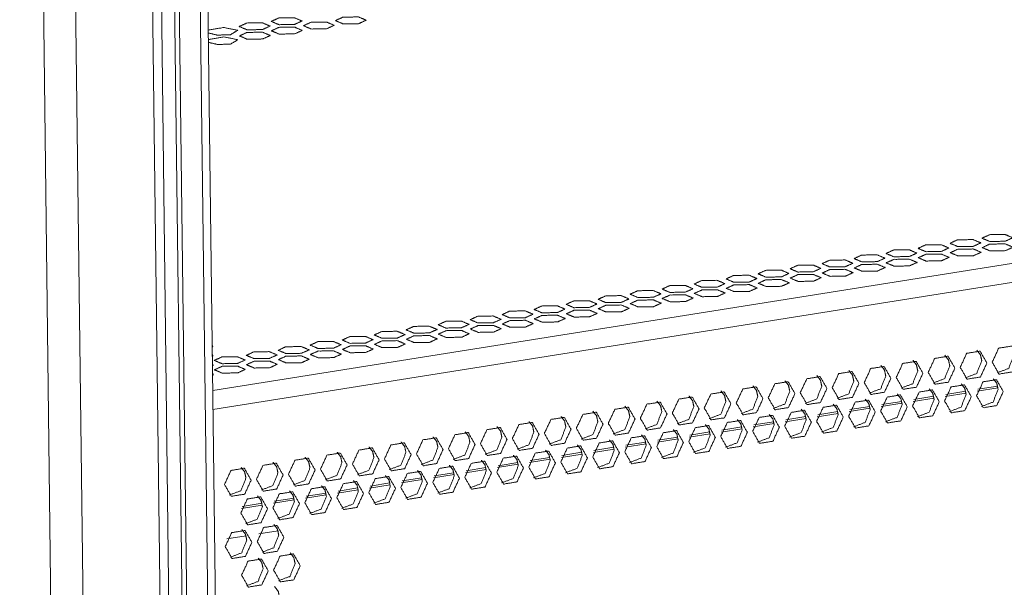
# Model space of a CAD drawing. Units: inches. Extents: x -0.1 to 11.1, y -8.6 to 8.6.
# Drawn here: x 8.7 to 9.2, y -4.1 to -3.8 of the extents above; entities that cross this region are included whole.
import ezdxf

# ---------------------------------------------------------------- set-up
doc = ezdxf.new("R2010")
doc.units = ezdxf.units.IN
doc.header["$MEASUREMENT"] = 0
doc.layers.add('Trimetric', color=7, linetype='Continuous', true_color=0xffffff)

msp = doc.modelspace()

# ---------------------------------------------------------------- linework, layer by layer
at = {"layer": 'Trimetric', "color": 7, "linetype": 'Continuous', "lineweight": 18}
for p, q in [((8.73193, -2.83954), (8.75482, -4.68826)), ((8.74788, -2.84738), (8.7706, -4.68217)), ((8.78624, -2.88371), (8.8079, -4.63379)), ((8.79715, -2.88513), (8.81905, -4.65376)), ((8.79937, -2.88607), (8.82127, -4.6547)), ((8.7907, -2.8913), (8.81219, -4.62668)), ((8.80984, -2.8937), (8.83151, -4.64377)), ((8.8352, -4.6357), (8.81369, -2.89835)), ((10.26637, -3.74513), (8.82703, -3.97438)), ((8.82714, -3.98376), (10.27021, -3.75391)), ((9.18779, -3.97726), (9.19809, -3.97562)), ((9.19793, -3.97472), (9.18811, -3.97628)), ((9.20355, -3.97475), (9.21383, -3.97311)), ((9.21367, -3.97221), (9.20385, -3.97378)), ((9.1563, -3.98228), (9.16657, -3.98064)), ((9.16641, -3.97974), (9.15659, -3.9813)), ((9.17206, -3.97976), (9.18233, -3.97813)), ((9.18217, -3.97723), (9.17235, -3.97879)), ((9.12478, -3.9873), (9.13505, -3.98566)), ((9.13492, -3.98476), (9.1251, -3.98632)), ((9.14054, -3.98479), (9.15081, -3.98315)), ((9.15065, -3.98225), (9.14083, -3.98381)), ((9.09326, -3.99232), (9.10353, -3.99068)), ((9.1034, -3.98978), (9.09358, -3.99134)), ((9.10902, -3.98981), (9.11929, -3.98817)), ((9.11916, -3.98727), (9.10934, -3.98883)), ((9.06174, -3.99734), (9.07204, -3.9957)), ((9.07188, -3.9948), (9.06206, -3.99636)), ((9.0775, -3.99483), (9.08777, -3.99319)), ((9.08764, -3.99229), (9.07782, -3.99385)), ((9.03024, -4.00235), (9.04052, -4.00072)), ((9.04036, -3.99982), (9.03054, -4.00138)), ((9.04601, -3.99984), (9.05628, -3.99821)), ((9.05612, -3.99731), (9.0463, -3.99887)), ((8.99873, -4.00737), (9.009, -4.00574)), ((9.00886, -4.00483), (8.99902, -4.0064)), ((9.01449, -4.00486), (9.02476, -4.00323)), ((9.0246, -4.00233), (9.01478, -4.00389)), ((8.97734, -4.00985), (8.96753, -4.01142)), ((8.98297, -4.00988), (8.99324, -4.00825)), ((8.9931, -4.00734), (8.98329, -4.00891)), ((8.94583, -4.01487), (8.93601, -4.01644)), ((8.95145, -4.0149), (8.96172, -4.01327)), ((8.96159, -4.01236), (8.95177, -4.01393)), ((8.96721, -4.01239), (8.97748, -4.01076)), ((8.91431, -4.0199), (8.90449, -4.02146)), ((8.91993, -4.01992), (8.93022, -4.01828)), ((8.93007, -4.01738), (8.92025, -4.01895)), ((8.93569, -4.01741), (8.94598, -4.01577)), ((8.88281, -4.02491), (8.87297, -4.02648)), ((8.88843, -4.02494), (8.89871, -4.0233)), ((8.89855, -4.02241), (8.88873, -4.02397)), ((8.90419, -4.02243), (8.91446, -4.02079)), ((8.85129, -4.02993), (8.84147, -4.0315)), ((8.85691, -4.02996), (8.86719, -4.02832)), ((8.86705, -4.02742), (8.85723, -4.02899)), ((8.87267, -4.02745), (8.88295, -4.02581)), ((8.84116, -4.03247), (8.85143, -4.03083)), ((8.84979, -4.04497), (8.85922, -4.04347)), ((8.83403, -4.04748), (8.84346, -4.04598))]:
    msp.add_line(p, q, dxfattribs=at)
for points, knots in [([(8.86724, -3.79404), (8.85965, -3.79414), (8.85582, -3.79252), (8.85959, -3.79081), (8.86719, -3.79071), (8.87102, -3.79233), (8.86724, -3.79404)], [0, 0, 0.239003, 0.369692, 0.5, 0.739003, 0.869692, 1, 1]), ([(8.89886, -3.79365), (8.89126, -3.79375), (8.88743, -3.79213), (8.8912, -3.79042), (8.8988, -3.79032), (8.90263, -3.79194), (8.89886, -3.79365)], [0, 0, 0.239003, 0.369692, 0.5, 0.739003, 0.869692, 1, 1]), ([(8.82482, -3.79683), (8.83244, -3.79552), (8.83931, -3.79692), (8.83573, -3.79906)], [0, 0, 0.408948, 0.779658, 1, 1]), ([(8.85149, -3.79655), (8.84389, -3.79665), (8.84006, -3.79503), (8.84383, -3.79332), (8.85143, -3.79322), (8.85526, -3.79484), (8.85149, -3.79655)], [0, 0, 0.239003, 0.369692, 0.5, 0.739003, 0.869692, 1, 1]), ([(8.86734, -3.79867), (8.85974, -3.79877), (8.85592, -3.79715), (8.85969, -3.79544), (8.86729, -3.79534), (8.87112, -3.79696), (8.86734, -3.79867)], [0, 0, 0.239004, 0.369694, 0.500003, 0.739007, 0.869691, 1, 1]), ([(8.8831, -3.79616), (8.8755, -3.79626), (8.87167, -3.79464), (8.87545, -3.79293), (8.88304, -3.79283), (8.88687, -3.79445), (8.8831, -3.79616)], [0, 0, 0.239004, 0.369694, 0.500003, 0.739007, 0.869691, 1, 1]), ([(8.83573, -3.79906), (8.82941, -3.79929), (8.82483, -3.79823)], [0, 0, 0.573478, 1, 1]), ([(8.82487, -3.80149), (8.83246, -3.80015), (8.83939, -3.80154), (8.83583, -3.80369)], [0, 0, 0.406691, 0.780172, 1, 1]), ([(8.85159, -3.80118), (8.84399, -3.80128), (8.84016, -3.79966), (8.84393, -3.79795), (8.85153, -3.79785), (8.85536, -3.79947), (8.85159, -3.80118)], [0, 0, 0.239004, 0.369688, 0.499997, 0.739002, 0.869691, 1, 1]), ([(8.83583, -3.80369), (8.82946, -3.80392), (8.82489, -3.80284)], [0, 0, 0.575964, 1, 1]), ([(9.21734, -3.90085), (9.20974, -3.90095), (9.20592, -3.89933), (9.20969, -3.89761), (9.21729, -3.89752), (9.22112, -3.89913), (9.21734, -3.90085)], [0, 0, 0.239016, 0.369698, 0.5, 0.739016, 0.869698, 1, 1]), ([(9.18583, -3.90587), (9.17823, -3.90597), (9.1744, -3.90435), (9.17817, -3.90263), (9.18577, -3.90254), (9.1896, -3.90415), (9.18583, -3.90587)], [0, 0, 0.239004, 0.369694, 0.500003, 0.739007, 0.869691, 1, 1]), ([(9.20159, -3.90336), (9.19399, -3.90346), (9.19016, -3.90184), (9.19393, -3.90012), (9.20153, -3.90003), (9.20536, -3.90164), (9.20159, -3.90336)], [0, 0, 0.239017, 0.369699, 0.500024, 0.739016, 0.869698, 1, 1]), ([(9.21744, -3.90548), (9.20984, -3.90558), (9.20601, -3.90396), (9.20979, -3.90224), (9.21739, -3.90215), (9.22121, -3.90376), (9.21744, -3.90548)], [0, 0, 0.239018, 0.369701, 0.500027, 0.739019, 0.869697, 1, 1]), ([(9.15432, -3.91089), (9.14672, -3.91098), (9.14289, -3.90937), (9.14666, -3.90765), (9.15426, -3.90755), (9.15809, -3.90917), (9.15432, -3.91089)], [0, 0, 0.239004, 0.369688, 0.499997, 0.739002, 0.869691, 1, 1]), ([(9.17007, -3.90838), (9.16247, -3.90848), (9.15865, -3.90686), (9.16242, -3.90514), (9.17002, -3.90505), (9.17384, -3.90666), (9.17007, -3.90838)], [0, 0, 0.239004, 0.369694, 0.500003, 0.739007, 0.869691, 1, 1]), ([(9.18593, -3.9105), (9.17833, -3.91059), (9.1745, -3.90898), (9.17827, -3.90726), (9.18587, -3.90716), (9.1897, -3.90878), (9.18593, -3.9105)], [0, 0, 0.239003, 0.369692, 0.5, 0.739003, 0.869692, 1, 1]), ([(9.20168, -3.90799), (9.19409, -3.90808), (9.19026, -3.90647), (9.19403, -3.90475), (9.20163, -3.90465), (9.20546, -3.90627), (9.20168, -3.90799)], [0, 0, 0.239004, 0.369688, 0.499997, 0.739002, 0.869691, 1, 1]), ([(9.1228, -3.91591), (9.1152, -3.916), (9.11138, -3.91439), (9.11515, -3.91267), (9.12275, -3.91257), (9.12657, -3.91419), (9.1228, -3.91591)], [0, 0, 0.239003, 0.369692, 0.5, 0.739003, 0.869692, 1, 1]), ([(9.13856, -3.9134), (9.13096, -3.91349), (9.12713, -3.91188), (9.1309, -3.91016), (9.1385, -3.91006), (9.14233, -3.91168), (9.13856, -3.9134)], [0, 0, 0.239003, 0.369692, 0.5, 0.739003, 0.869692, 1, 1]), ([(9.15441, -3.91552), (9.14682, -3.91561), (9.14299, -3.91399), (9.14676, -3.91228), (9.15436, -3.91218), (9.15819, -3.9138), (9.15441, -3.91552)], [0, 0, 0.239003, 0.369692, 0.5, 0.739003, 0.869692, 1, 1]), ([(9.17017, -3.91301), (9.16257, -3.9131), (9.15874, -3.91149), (9.16252, -3.90977), (9.17012, -3.90967), (9.17394, -3.91129), (9.17017, -3.91301)], [0, 0, 0.239003, 0.369692, 0.5, 0.739003, 0.869692, 1, 1]), ([(9.09129, -3.92093), (9.08369, -3.92102), (9.07986, -3.9194), (9.08363, -3.91769), (9.09123, -3.91759), (9.09506, -3.91921), (9.09129, -3.92093)], [0, 0, 0.239004, 0.369694, 0.500003, 0.739007, 0.869691, 1, 1]), ([(9.10705, -3.91842), (9.09945, -3.91851), (9.09562, -3.91689), (9.09939, -3.91518), (9.10699, -3.91508), (9.11082, -3.9167), (9.10705, -3.91842)], [0, 0, 0.239003, 0.369692, 0.5, 0.739003, 0.869692, 1, 1]), ([(9.1229, -3.92054), (9.1153, -3.92063), (9.11147, -3.91901), (9.11525, -3.9173), (9.12285, -3.9172), (9.12667, -3.91882), (9.1229, -3.92054)], [0, 0, 0.239004, 0.369688, 0.499997, 0.739002, 0.869691, 1, 1]), ([(9.13866, -3.91803), (9.13106, -3.91812), (9.12723, -3.9165), (9.131, -3.91479), (9.1386, -3.91469), (9.14243, -3.91631), (9.13866, -3.91803)], [0, 0, 0.239004, 0.369694, 0.500003, 0.739007, 0.869691, 1, 1]), ([(9.05977, -3.92595), (9.05218, -3.92604), (9.04835, -3.92442), (9.05212, -3.92271), (9.05972, -3.92261), (9.06355, -3.92423), (9.05977, -3.92595)], [0, 0, 0.238991, 0.369674, 0.499976, 0.738992, 0.869675, 1, 1]), ([(9.07553, -3.92344), (9.06793, -3.92353), (9.06411, -3.92191), (9.06788, -3.9202), (9.07548, -3.9201), (9.0793, -3.92172), (9.07553, -3.92344)], [0, 0, 0.238992, 0.36967, 0.499973, 0.738991, 0.869674, 1, 1]), ([(9.09139, -3.92556), (9.08379, -3.92565), (9.07996, -3.92403), (9.08373, -3.92232), (9.09133, -3.92222), (9.09516, -3.92384), (9.09139, -3.92556)], [0, 0, 0.238991, 0.369674, 0.499976, 0.738992, 0.869675, 1, 1]), ([(9.10714, -3.92305), (9.09954, -3.92314), (9.09572, -3.92152), (9.09949, -3.91981), (9.10709, -3.91971), (9.11092, -3.92133), (9.10714, -3.92305)], [0, 0, 0.239003, 0.369692, 0.5, 0.739003, 0.869692, 1, 1]), ([(9.02826, -3.93097), (9.02066, -3.93106), (9.01684, -3.92944), (9.02061, -3.92773), (9.02821, -3.92763), (9.03203, -3.92925), (9.02826, -3.93097)], [0, 0, 0.239003, 0.369692, 0.5, 0.739003, 0.869692, 1, 1]), ([(9.04402, -3.92846), (9.03642, -3.92855), (9.03259, -3.92693), (9.03636, -3.92522), (9.04396, -3.92512), (9.04779, -3.92674), (9.04402, -3.92846)], [0, 0, 0.239017, 0.369699, 0.500024, 0.739016, 0.869698, 1, 1]), ([(9.05987, -3.93058), (9.05227, -3.93067), (9.04845, -3.92905), (9.05222, -3.92734), (9.05982, -3.92724), (9.06365, -3.92886), (9.05987, -3.93058)], [0, 0, 0.239018, 0.369701, 0.500027, 0.739019, 0.869697, 1, 1]), ([(9.07563, -3.92807), (9.06803, -3.92816), (9.0642, -3.92654), (9.06798, -3.92483), (9.07558, -3.92473), (9.0794, -3.92635), (9.07563, -3.92807)], [0, 0, 0.239016, 0.369698, 0.5, 0.739016, 0.869698, 1, 1]), ([(8.99675, -3.93599), (8.98915, -3.93608), (8.98532, -3.93446), (8.98909, -3.93275), (8.99669, -3.93265), (9.00052, -3.93427), (8.99675, -3.93599)], [0, 0, 0.239004, 0.369688, 0.499997, 0.739002, 0.869691, 1, 1]), ([(9.01251, -3.93348), (9.00491, -3.93357), (9.00108, -3.93195), (9.00485, -3.93024), (9.01245, -3.93014), (9.01628, -3.93176), (9.01251, -3.93348)], [0, 0, 0.239004, 0.369694, 0.500003, 0.739007, 0.869691, 1, 1]), ([(9.02836, -3.9356), (9.02076, -3.93569), (9.01693, -3.93407), (9.02071, -3.93236), (9.02831, -3.93226), (9.03213, -3.93388), (9.02836, -3.9356)], [0, 0, 0.239004, 0.369694, 0.499997, 0.739002, 0.869691, 1, 1]), ([(9.04412, -3.93309), (9.03652, -3.93318), (9.03269, -3.93156), (9.03646, -3.92985), (9.04406, -3.92975), (9.04789, -3.93137), (9.04412, -3.93309)], [0, 0, 0.239004, 0.369688, 0.499997, 0.739002, 0.869691, 1, 1]), ([(8.96523, -3.941), (8.95764, -3.9411), (8.95381, -3.93948), (8.95758, -3.93777), (8.96518, -3.93767), (8.96901, -3.93929), (8.96523, -3.941)], [0, 0, 0.239003, 0.369692, 0.5, 0.739003, 0.869692, 1, 1]), ([(8.98099, -3.9385), (8.97339, -3.93859), (8.96956, -3.93697), (8.97334, -3.93526), (8.98094, -3.93516), (8.98476, -3.93678), (8.98099, -3.9385)], [0, 0, 0.239003, 0.369692, 0.5, 0.739003, 0.869692, 1, 1]), ([(8.99685, -3.94061), (8.98925, -3.94071), (8.98542, -3.93909), (8.98919, -3.93738), (8.99679, -3.93728), (9.00062, -3.9389), (8.99685, -3.94061)], [0, 0, 0.239003, 0.369692, 0.5, 0.739003, 0.869692, 1, 1]), ([(9.0126, -3.9381), (9.005, -3.9382), (9.00118, -3.93658), (9.00495, -3.93487), (9.01255, -3.93477), (9.01638, -3.93639), (9.0126, -3.9381)], [0, 0, 0.239003, 0.369692, 0.5, 0.739003, 0.869692, 1, 1]), ([(8.93372, -3.94602), (8.92612, -3.94612), (8.92229, -3.9445), (8.92607, -3.94279), (8.93367, -3.94269), (8.93749, -3.94431), (8.93372, -3.94602)], [0, 0, 0.239004, 0.369694, 0.500003, 0.739007, 0.869691, 1, 1]), ([(8.94948, -3.94351), (8.94188, -3.94361), (8.93805, -3.94199), (8.94182, -3.94028), (8.94942, -3.94018), (8.95325, -3.9418), (8.94948, -3.94351)], [0, 0, 0.239003, 0.369692, 0.5, 0.739003, 0.869692, 1, 1]), ([(8.96533, -3.94563), (8.95773, -3.94573), (8.95391, -3.94411), (8.95768, -3.9424), (8.96528, -3.9423), (8.96911, -3.94392), (8.96533, -3.94563)], [0, 0, 0.239004, 0.369688, 0.499997, 0.739002, 0.869691, 1, 1]), ([(8.98109, -3.94312), (8.97349, -3.94322), (8.96966, -3.9416), (8.97344, -3.93989), (8.98103, -3.93979), (8.98486, -3.94141), (8.98109, -3.94312)], [0, 0, 0.239004, 0.369694, 0.500003, 0.739007, 0.869691, 1, 1]), ([(8.90221, -3.95104), (8.89461, -3.95114), (8.89078, -3.94952), (8.89455, -3.94781), (8.90215, -3.94771), (8.90598, -3.94933), (8.90221, -3.95104)], [0, 0, 0.238993, 0.369675, 0.499973, 0.738991, 0.869674, 1, 1]), ([(8.91796, -3.94853), (8.91036, -3.94863), (8.90654, -3.94701), (8.91031, -3.9453), (8.91791, -3.9452), (8.92174, -3.94682), (8.91796, -3.94853)], [0, 0, 0.239004, 0.369688, 0.499997, 0.739002, 0.869691, 1, 1]), ([(8.93382, -3.95065), (8.92622, -3.95075), (8.92239, -3.94913), (8.92616, -3.94742), (8.93376, -3.94732), (8.93759, -3.94894), (8.93382, -3.95065)], [0, 0, 0.238992, 0.369674, 0.499977, 0.738968, 0.869674, 1, 1]), ([(8.94958, -3.94814), (8.94198, -3.94824), (8.93815, -3.94662), (8.94192, -3.94491), (8.94952, -3.94481), (8.95335, -3.94643), (8.94958, -3.94814)], [0, 0, 0.239004, 0.369688, 0.499997, 0.739002, 0.869691, 1, 1]), ([(8.82674, -3.95213), (8.827, -3.95262), (8.82675, -3.95312)], [0, 0, 0.50007, 1, 1]), ([(8.88645, -3.95355), (8.87885, -3.95365), (8.87502, -3.95203), (8.8788, -3.95032), (8.8864, -3.95022), (8.89022, -3.95184), (8.88645, -3.95355)], [0, 0, 0.239017, 0.369699, 0.500024, 0.739016, 0.869698, 1, 1]), ([(8.90231, -3.95567), (8.89471, -3.95577), (8.89088, -3.95415), (8.89465, -3.95243), (8.90225, -3.95234), (8.90608, -3.95396), (8.90231, -3.95567)], [0, 0, 0.239018, 0.369701, 0.500027, 0.739019, 0.869697, 1, 1]), ([(8.91806, -3.95316), (8.91046, -3.95326), (8.90664, -3.95164), (8.91041, -3.94993), (8.91801, -3.94983), (8.92184, -3.95145), (8.91806, -3.95316)], [0, 0, 0.238991, 0.369674, 0.499976, 0.738992, 0.869675, 1, 1]), ([(9.2241, -3.95833), (9.22073, -3.95249), (9.21417, -3.95353), (9.21096, -3.96042), (9.21433, -3.96627), (9.22089, -3.96522), (9.2241, -3.95833)], [0, 0, 0.160609, 0.318983, 0.499991, 0.660609, 0.818982, 1, 1]), ([(8.8268, -3.95672), (8.8271, -3.95725), (8.82681, -3.95778)], [0, 0, 0.499818, 1, 1]), ([(8.85494, -3.95857), (8.84734, -3.95867), (8.84351, -3.95705), (8.84728, -3.95533), (8.85488, -3.95524), (8.85871, -3.95686), (8.85494, -3.95857)], [0, 0, 0.239004, 0.369694, 0.500003, 0.739007, 0.869691, 1, 1]), ([(8.87069, -3.95606), (8.8631, -3.95616), (8.85927, -3.95454), (8.86304, -3.95283), (8.87064, -3.95273), (8.87447, -3.95435), (8.87069, -3.95606)], [0, 0, 0.239003, 0.369692, 0.5, 0.739003, 0.869692, 1, 1]), ([(8.87079, -3.96069), (8.86319, -3.96079), (8.85937, -3.95917), (8.86314, -3.95745), (8.87074, -3.95736), (8.87456, -3.95898), (8.87079, -3.96069)], [0, 0, 0.239004, 0.369688, 0.499997, 0.739002, 0.869691, 1, 1]), ([(8.88655, -3.95818), (8.87895, -3.95828), (8.87512, -3.95666), (8.8789, -3.95494), (8.88649, -3.95485), (8.89032, -3.95647), (8.88655, -3.95818)], [0, 0, 0.239004, 0.369694, 0.500003, 0.739007, 0.869691, 1, 1]), ([(9.19004, -3.96228), (9.18939, -3.95927), (9.18764, -3.95703)], [0, 0, 0.518706, 1, 1]), ([(9.20834, -3.96084), (9.20498, -3.955), (9.19841, -3.95604), (9.19521, -3.96293), (9.19857, -3.96878), (9.20513, -3.96773), (9.20834, -3.96084)], [0, 0, 0.160615, 0.318985, 0.5, 0.660615, 0.818985, 1, 1]), ([(9.2058, -3.95977), (9.20515, -3.95676), (9.20339, -3.95452)], [0, 0, 0.518738, 1, 1]), ([(9.21337, -3.96567), (9.21906, -3.9635), (9.22156, -3.95726)], [0, 0, 0.474972, 1, 1]), ([(8.82685, -3.96132), (8.8272, -3.96188), (8.82687, -3.96245)], [0, 0, 0.500022, 1, 1]), ([(8.83918, -3.96108), (8.83158, -3.96118), (8.82775, -3.95956), (8.83153, -3.95784), (8.83913, -3.95775), (8.84295, -3.95937), (8.83918, -3.96108)], [0, 0, 0.239004, 0.369688, 0.499997, 0.739002, 0.869691, 1, 1]), ([(8.85504, -3.9632), (8.84744, -3.9633), (8.84361, -3.96168), (8.84738, -3.95996), (8.85498, -3.95987), (8.85881, -3.96149), (8.85504, -3.9632)], [0, 0, 0.239003, 0.369692, 0.5, 0.739003, 0.869692, 1, 1]), ([(9.15853, -3.9673), (9.15788, -3.96429), (9.15612, -3.96205)], [0, 0, 0.518706, 1, 1]), ([(9.17682, -3.96586), (9.17346, -3.96002), (9.1669, -3.96106), (9.16369, -3.96795), (9.16706, -3.9738), (9.17362, -3.97275), (9.17682, -3.96586)], [0, 0, 0.160606, 0.318997, 0.500013, 0.660621, 0.818993, 1, 1]), ([(9.17429, -3.96479), (9.17364, -3.96178), (9.17188, -3.95954)], [0, 0, 0.518706, 1, 1]), ([(9.19258, -3.96335), (9.18922, -3.95751), (9.18265, -3.95855), (9.17945, -3.96544), (9.18281, -3.97129), (9.18938, -3.97024), (9.19258, -3.96335)], [0, 0, 0.160615, 0.318985, 0.5, 0.660615, 0.818985, 1, 1]), ([(9.19761, -3.96818), (9.2033, -3.96601), (9.2058, -3.95977)], [0, 0, 0.474972, 1, 1]), ([(8.82691, -3.96591), (8.82729, -3.96651), (8.82692, -3.96711)], [0, 0, 0.499835, 1, 1]), ([(8.83928, -3.96571), (8.83168, -3.96581), (8.82785, -3.96419), (8.83162, -3.96247), (8.83922, -3.96238), (8.84305, -3.964), (8.83928, -3.96571)], [0, 0, 0.239003, 0.369692, 0.5, 0.739003, 0.869692, 1, 1]), ([(9.12702, -3.97232), (9.12637, -3.96931), (9.12461, -3.96707)], [0, 0, 0.518694, 1, 1]), ([(9.14531, -3.97088), (9.14195, -3.96504), (9.13538, -3.96608), (9.13218, -3.97297), (9.13554, -3.97882), (9.14211, -3.97777), (9.14531, -3.97088)], [0, 0, 0.160598, 0.318989, 0.499996, 0.660612, 0.818984, 1, 1]), ([(9.14277, -3.96981), (9.14212, -3.9668), (9.14037, -3.96456)], [0, 0, 0.51872, 1, 1]), ([(9.16107, -3.96837), (9.15771, -3.96253), (9.15114, -3.96357), (9.14794, -3.97046), (9.1513, -3.97631), (9.15786, -3.97526), (9.16107, -3.96837)], [0, 0, 0.160606, 0.318998, 0.500005, 0.660621, 0.818993, 1, 1]), ([(9.1661, -3.9732), (9.17179, -3.97103), (9.17429, -3.96479)], [0, 0, 0.474994, 1, 1]), ([(9.18186, -3.97069), (9.18754, -3.96852), (9.19004, -3.96228)], [0, 0, 0.475, 1, 1]), ([(9.1138, -3.9759), (9.11044, -3.97006), (9.10387, -3.9711), (9.10067, -3.97799), (9.10403, -3.98384), (9.11059, -3.98279), (9.1138, -3.9759)], [0, 0, 0.160611, 0.318998, 0.500001, 0.660602, 0.818989, 1, 1]), ([(9.11126, -3.97483), (9.11061, -3.97182), (9.10885, -3.96958)], [0, 0, 0.518662, 1, 1]), ([(9.12955, -3.97339), (9.12619, -3.96755), (9.11963, -3.96859), (9.11642, -3.97548), (9.11979, -3.98133), (9.12635, -3.98028), (9.12955, -3.97339)], [0, 0, 0.160598, 0.318987, 0.499995, 0.660601, 0.818992, 1, 1]), ([(9.13459, -3.97822), (9.14027, -3.97605), (9.14277, -3.96981)], [0, 0, 0.474972, 1, 1]), ([(9.15034, -3.97571), (9.15603, -3.97354), (9.15853, -3.9673)], [0, 0, 0.474994, 1, 1]), ([(9.20065, -3.97742), (9.19729, -3.97158), (9.19072, -3.97262), (9.18752, -3.97951), (9.19088, -3.98535), (9.19745, -3.98431), (9.20065, -3.97742)], [0, 0, 0.160605, 0.318995, 0.50001, 0.660616, 0.818985, 1, 1]), ([(9.19811, -3.97635), (9.19746, -3.97334), (9.19571, -3.97109)], [0, 0, 0.518706, 1, 1]), ([(9.21641, -3.97491), (9.21304, -3.96907), (9.20648, -3.97011), (9.20328, -3.977), (9.20664, -3.98284), (9.2132, -3.9818), (9.21641, -3.97491)], [0, 0, 0.160615, 0.318985, 0.5, 0.660615, 0.818985, 1, 1]), ([(9.21387, -3.97384), (9.21322, -3.97083), (9.21146, -3.96858)], [0, 0, 0.518738, 1, 1]), ([(9.08228, -3.98092), (9.07892, -3.97508), (9.07236, -3.97612), (9.06915, -3.98301), (9.07251, -3.98885), (9.07908, -3.98781), (9.08228, -3.98092)], [0, 0, 0.160616, 0.318988, 0.499995, 0.660602, 0.818993, 1, 1]), ([(9.07975, -3.97985), (9.0791, -3.97684), (9.07734, -3.97459)], [0, 0, 0.518662, 1, 1]), ([(9.09804, -3.97841), (9.09468, -3.97257), (9.08811, -3.97361), (9.08491, -3.9805), (9.08827, -3.98634), (9.09484, -3.9853), (9.09804, -3.97841)], [0, 0, 0.160616, 0.318988, 0.500004, 0.660602, 0.818993, 1, 1]), ([(9.0955, -3.97734), (9.09485, -3.97433), (9.0931, -3.97208)], [0, 0, 0.518662, 1, 1]), ([(9.10307, -3.98324), (9.10876, -3.98107), (9.11126, -3.97483)], [0, 0, 0.474958, 1, 1]), ([(9.11883, -3.98073), (9.12452, -3.97856), (9.12702, -3.97232)], [0, 0, 0.474972, 1, 1]), ([(9.16914, -3.98244), (9.16577, -3.97659), (9.15921, -3.97764), (9.15601, -3.98453), (9.15937, -3.99037), (9.16593, -3.98933), (9.16914, -3.98244)], [0, 0, 0.160606, 0.318998, 0.500005, 0.660621, 0.818993, 1, 1]), ([(9.1666, -3.98136), (9.16595, -3.97836), (9.16419, -3.97611)], [0, 0, 0.518706, 1, 1]), ([(9.18489, -3.97993), (9.18153, -3.97408), (9.17497, -3.97513), (9.17176, -3.98202), (9.17512, -3.98786), (9.18169, -3.98682), (9.18489, -3.97993)], [0, 0, 0.160606, 0.318997, 0.500013, 0.660621, 0.818993, 1, 1]), ([(9.18235, -3.97885), (9.1817, -3.97585), (9.17995, -3.9736)], [0, 0, 0.518706, 1, 1]), ([(9.18992, -3.98476), (9.19561, -3.98259), (9.19811, -3.97635)], [0, 0, 0.474994, 1, 1]), ([(9.20568, -3.98225), (9.21137, -3.98008), (9.21387, -3.97384)], [0, 0, 0.475014, 1, 1]), ([(9.05077, -3.98594), (9.04741, -3.9801), (9.04084, -3.98114), (9.03764, -3.98803), (9.041, -3.99387), (9.04757, -3.99283), (9.05077, -3.98594)], [0, 0, 0.160608, 0.318979, 0.499995, 0.660611, 0.818984, 1, 1]), ([(9.04823, -3.98487), (9.04758, -3.98186), (9.04583, -3.97961)], [0, 0, 0.518738, 1, 1]), ([(9.06653, -3.98343), (9.06317, -3.97759), (9.0566, -3.97863), (9.0534, -3.98552), (9.05676, -3.99136), (9.06332, -3.99032), (9.06653, -3.98343)], [0, 0, 0.160609, 0.318983, 0.499991, 0.660609, 0.818982, 1, 1]), ([(9.06399, -3.98236), (9.06334, -3.97935), (9.06158, -3.9771)], [0, 0, 0.518706, 1, 1]), ([(9.07156, -3.98826), (9.07725, -3.98609), (9.07975, -3.97985)], [0, 0, 0.474952, 1, 1]), ([(9.08732, -3.98575), (9.093, -3.98358), (9.0955, -3.97734)], [0, 0, 0.474952, 1, 1]), ([(9.13762, -3.98746), (9.13426, -3.98161), (9.1277, -3.98266), (9.12449, -3.98955), (9.12785, -3.99539), (9.13442, -3.99435), (9.13762, -3.98746)], [0, 0, 0.160605, 0.318994, 0.5, 0.660605, 0.818994, 1, 1]), ([(9.13508, -3.98638), (9.13443, -3.98338), (9.13268, -3.98113)], [0, 0, 0.518694, 1, 1]), ([(9.15338, -3.98495), (9.15002, -3.9791), (9.14345, -3.98015), (9.14025, -3.98704), (9.14361, -3.99288), (9.15018, -3.99184), (9.15338, -3.98495)], [0, 0, 0.160596, 0.318986, 0.499991, 0.660605, 0.818994, 1, 1]), ([(9.15084, -3.98387), (9.15019, -3.98087), (9.14844, -3.97862)], [0, 0, 0.518694, 1, 1]), ([(9.15841, -3.98978), (9.1641, -3.98761), (9.1666, -3.98136)], [0, 0, 0.474994, 1, 1]), ([(9.17417, -3.98727), (9.17985, -3.9851), (9.18235, -3.97885)], [0, 0, 0.474994, 1, 1]), ([(9.01926, -3.99096), (9.0159, -3.98511), (9.00933, -3.98616), (9.00613, -3.99305), (9.00949, -3.99889), (9.01605, -3.99785), (9.01926, -3.99096)], [0, 0, 0.160606, 0.318997, 0.500013, 0.660621, 0.818993, 1, 1]), ([(9.01672, -3.98988), (9.01607, -3.98688), (9.01431, -3.98463)], [0, 0, 0.518706, 1, 1]), ([(9.03501, -3.98845), (9.03165, -3.9826), (9.02509, -3.98365), (9.02188, -3.99054), (9.02525, -3.99638), (9.03181, -3.99534), (9.03501, -3.98845)], [0, 0, 0.160615, 0.318985, 0.5, 0.660615, 0.818985, 1, 1]), ([(9.03248, -3.98737), (9.03182, -3.98437), (9.03007, -3.98212)], [0, 0, 0.518738, 1, 1]), ([(9.04005, -3.99328), (9.04573, -3.99111), (9.04823, -3.98487)], [0, 0, 0.474972, 1, 1]), ([(9.0558, -3.99077), (9.06149, -3.9886), (9.06399, -3.98236)], [0, 0, 0.474972, 1, 1]), ([(9.10357, -3.9914), (9.10292, -3.9884), (9.10116, -3.98615)], [0, 0, 0.518662, 1, 1]), ([(9.12187, -3.98997), (9.1185, -3.98412), (9.11194, -3.98517), (9.10874, -3.99206), (9.1121, -3.9979), (9.11866, -3.99686), (9.12187, -3.98997)], [0, 0, 0.160615, 0.318986, 0.5, 0.660597, 0.818985, 1, 1]), ([(9.11933, -3.98889), (9.11868, -3.98589), (9.11692, -3.98364)], [0, 0, 0.518662, 1, 1]), ([(9.1269, -3.9948), (9.13258, -3.99263), (9.13508, -3.98638)], [0, 0, 0.474972, 1, 1]), ([(9.14265, -3.99229), (9.14834, -3.99012), (9.15084, -3.98387)], [0, 0, 0.474972, 1, 1]), ([(8.98774, -3.99598), (8.98438, -3.99013), (8.97782, -3.99118), (8.97461, -3.99807), (8.97797, -4.00391), (8.98454, -4.00287), (8.98774, -3.99598)], [0, 0, 0.160598, 0.318989, 0.499996, 0.660612, 0.818984, 1, 1]), ([(8.98521, -3.9949), (8.98455, -3.9919), (8.9828, -3.98965)], [0, 0, 0.518706, 1, 1]), ([(9.0035, -3.99347), (9.00014, -3.98762), (8.99357, -3.98867), (8.99037, -3.99556), (8.99373, -4.0014), (9.0003, -4.00036), (9.0035, -3.99347)], [0, 0, 0.160606, 0.318997, 0.500013, 0.660621, 0.818993, 1, 1]), ([(9.00096, -3.99239), (9.00031, -3.98939), (8.99856, -3.98714)], [0, 0, 0.518706, 1, 1]), ([(9.00853, -3.9983), (9.01422, -3.99613), (9.01672, -3.98988)], [0, 0, 0.474994, 1, 1]), ([(9.02429, -3.99579), (9.02998, -3.99362), (9.03248, -3.98737)], [0, 0, 0.475014, 1, 1]), ([(9.07206, -3.99642), (9.07141, -3.99342), (9.06965, -3.99117)], [0, 0, 0.518706, 1, 1]), ([(9.09035, -3.99499), (9.08699, -3.98914), (9.08043, -3.99019), (9.07722, -3.99708), (9.08058, -4.00292), (9.08715, -4.00188), (9.09035, -3.99499)], [0, 0, 0.160616, 0.318988, 0.499995, 0.660602, 0.818993, 1, 1]), ([(9.08781, -3.99391), (9.08716, -3.99091), (9.08541, -3.98866)], [0, 0, 0.518662, 1, 1]), ([(9.10611, -3.99248), (9.10275, -3.98663), (9.09618, -3.98768), (9.09298, -3.99457), (9.09634, -4.00041), (9.10291, -3.99937), (9.10611, -3.99248)], [0, 0, 0.160616, 0.318988, 0.500004, 0.660602, 0.818993, 1, 1]), ([(9.11114, -3.99731), (9.11683, -3.99514), (9.11933, -3.98889)], [0, 0, 0.474958, 1, 1]), ([(8.95623, -4.001), (8.95287, -3.99515), (8.9463, -3.9962), (8.9431, -4.00309), (8.94646, -4.00893), (8.95303, -4.00789), (8.95623, -4.001)], [0, 0, 0.160611, 0.318998, 0.500001, 0.660602, 0.818989, 1, 1]), ([(8.95369, -3.99992), (8.95304, -3.99692), (8.95129, -3.99467)], [0, 0, 0.518694, 1, 1]), ([(8.97199, -3.99849), (8.96863, -3.99264), (8.96206, -3.99369), (8.95886, -4.00058), (8.96222, -4.00642), (8.96878, -4.00538), (8.97199, -3.99849)], [0, 0, 0.160598, 0.318987, 0.499995, 0.660601, 0.818992, 1, 1]), ([(8.96945, -3.99741), (8.9688, -3.99441), (8.96704, -3.99216)], [0, 0, 0.518694, 1, 1]), ([(8.97702, -4.00332), (8.98271, -4.00115), (8.98521, -3.9949)], [0, 0, 0.474963, 1, 1]), ([(8.99278, -4.00081), (8.99846, -3.99864), (9.00096, -3.99239)], [0, 0, 0.474994, 1, 1]), ([(9.04054, -4.00144), (9.03989, -3.99844), (9.03814, -3.99619)], [0, 0, 0.518706, 1, 1]), ([(9.05884, -4.00001), (9.05548, -3.99416), (9.04891, -3.99521), (9.04571, -4.0021), (9.04907, -4.00794), (9.05563, -4.0069), (9.05884, -4.00001)], [0, 0, 0.160615, 0.318985, 0.5, 0.660615, 0.818985, 1, 1]), ([(9.0563, -3.99893), (9.05565, -3.99593), (9.0539, -3.99368)], [0, 0, 0.518738, 1, 1]), ([(9.0746, -3.9975), (9.07123, -3.99165), (9.06467, -3.9927), (9.06147, -3.99959), (9.06483, -4.00543), (9.07139, -4.00439), (9.0746, -3.9975)], [0, 0, 0.160609, 0.318983, 0.499991, 0.660609, 0.818982, 1, 1]), ([(9.07963, -4.00233), (9.08531, -4.00016), (9.08781, -3.99391)], [0, 0, 0.474952, 1, 1]), ([(9.09538, -3.99982), (9.10107, -3.99765), (9.10357, -3.9914)], [0, 0, 0.474952, 1, 1]), ([(8.92472, -4.00602), (8.92136, -4.00017), (8.91479, -4.00122), (8.91159, -4.00811), (8.91495, -4.01395), (8.92151, -4.01291), (8.92472, -4.00602)], [0, 0, 0.160616, 0.318988, 0.500004, 0.660602, 0.818993, 1, 1]), ([(8.92218, -4.00494), (8.92153, -4.00194), (8.91977, -3.99969)], [0, 0, 0.518662, 1, 1]), ([(8.94047, -4.00351), (8.93711, -3.99766), (8.93055, -3.99871), (8.92734, -4.0056), (8.9307, -4.01144), (8.93727, -4.0104), (8.94047, -4.00351)], [0, 0, 0.160615, 0.318986, 0.5, 0.660597, 0.818985, 1, 1]), ([(8.93794, -4.00243), (8.93728, -3.99943), (8.93553, -3.99718)], [0, 0, 0.518662, 1, 1]), ([(8.94551, -4.00834), (8.95119, -4.00617), (8.95369, -3.99992)], [0, 0, 0.474972, 1, 1]), ([(8.96126, -4.00583), (8.96695, -4.00366), (8.96945, -3.99741)], [0, 0, 0.474972, 1, 1]), ([(9.02733, -4.00503), (9.02396, -3.99918), (9.0174, -4.00023), (9.01419, -4.00712), (9.01756, -4.01296), (9.02412, -4.01191), (9.02733, -4.00503)], [0, 0, 0.160606, 0.318997, 0.500013, 0.660621, 0.818993, 1, 1]), ([(9.02479, -4.00395), (9.02414, -4.00095), (9.02238, -3.9987)], [0, 0, 0.518706, 1, 1]), ([(9.04308, -4.00252), (9.03972, -3.99667), (9.03316, -3.99772), (9.02995, -4.00461), (9.03331, -4.01045), (9.03988, -4.00941), (9.04308, -4.00252)], [0, 0, 0.160615, 0.318985, 0.5, 0.660615, 0.818985, 1, 1]), ([(9.04811, -4.00735), (9.0538, -4.00518), (9.0563, -3.99893)], [0, 0, 0.474972, 1, 1]), ([(9.06387, -4.00484), (9.06956, -4.00267), (9.07206, -3.99642)], [0, 0, 0.474972, 1, 1]), ([(8.8932, -4.01104), (8.88984, -4.00519), (8.88328, -4.00624), (8.88007, -4.01313), (8.88343, -4.01897), (8.89, -4.01793), (8.8932, -4.01104)], [0, 0, 0.160609, 0.318983, 0.499991, 0.660609, 0.818982, 1, 1]), ([(8.89067, -4.00996), (8.89001, -4.00696), (8.88826, -4.00471)], [0, 0, 0.518738, 1, 1]), ([(8.90896, -4.00853), (8.9056, -4.00268), (8.89903, -4.00373), (8.89583, -4.01062), (8.89919, -4.01646), (8.90576, -4.01542), (8.90896, -4.00853)], [0, 0, 0.160616, 0.318988, 0.499995, 0.660602, 0.818993, 1, 1]), ([(8.90642, -4.00745), (8.90577, -4.00445), (8.90402, -4.0022)], [0, 0, 0.518662, 1, 1]), ([(8.91399, -4.01336), (8.91968, -4.01119), (8.92218, -4.00494)], [0, 0, 0.474952, 1, 1]), ([(8.92975, -4.01085), (8.93543, -4.00868), (8.93794, -4.00243)], [0, 0, 0.474952, 1, 1]), ([(8.99581, -4.01004), (8.99245, -4.0042), (8.98588, -4.00525), (8.98268, -4.01214), (8.98604, -4.01798), (8.99261, -4.01693), (8.99581, -4.01004)], [0, 0, 0.160596, 0.318986, 0.499991, 0.660605, 0.818994, 1, 1]), ([(8.99327, -4.00897), (8.99262, -4.00597), (8.99087, -4.00372)], [0, 0, 0.51872, 1, 1]), ([(9.01157, -4.00754), (9.00821, -4.00169), (9.00164, -4.00274), (8.99844, -4.00963), (9.0018, -4.01547), (9.00836, -4.01442), (9.01157, -4.00754)], [0, 0, 0.160606, 0.318998, 0.500005, 0.660621, 0.818993, 1, 1]), ([(9.00903, -4.00646), (9.00838, -4.00346), (9.00662, -4.00121)], [0, 0, 0.518706, 1, 1]), ([(9.0166, -4.01237), (9.02229, -4.0102), (9.02479, -4.00395)], [0, 0, 0.474994, 1, 1]), ([(9.03236, -4.00986), (9.03804, -4.00769), (9.04054, -4.00144)], [0, 0, 0.475, 1, 1]), ([(8.86169, -4.01605), (8.85833, -4.01021), (8.85176, -4.01126), (8.84856, -4.01815), (8.85192, -4.02399), (8.85849, -4.02294), (8.86169, -4.01605)], [0, 0, 0.160605, 0.318995, 0.50001, 0.660616, 0.818985, 1, 1]), ([(8.85915, -4.01498), (8.8585, -4.01198), (8.85675, -4.00973)], [0, 0, 0.518706, 1, 1]), ([(8.87745, -4.01355), (8.87408, -4.0077), (8.86752, -4.00875), (8.86432, -4.01564), (8.86768, -4.02148), (8.87424, -4.02043), (8.87745, -4.01355)], [0, 0, 0.160615, 0.318985, 0.5, 0.660615, 0.818985, 1, 1]), ([(8.87491, -4.01247), (8.87426, -4.00947), (8.8725, -4.00722)], [0, 0, 0.518738, 1, 1]), ([(8.88248, -4.01838), (8.88816, -4.01621), (8.89067, -4.00996)], [0, 0, 0.474972, 1, 1]), ([(8.89824, -4.01587), (8.90392, -4.0137), (8.90642, -4.00745)], [0, 0, 0.474952, 1, 1]), ([(8.9643, -4.01506), (8.96094, -4.00922), (8.95437, -4.01027), (8.95117, -4.01716), (8.95453, -4.023), (8.96109, -4.02195), (8.9643, -4.01506)], [0, 0, 0.160613, 0.318982, 0.499995, 0.660599, 0.818987, 1, 1]), ([(8.96176, -4.01399), (8.96111, -4.01099), (8.95935, -4.00874)], [0, 0, 0.518662, 1, 1]), ([(8.98005, -4.01255), (8.97669, -4.00671), (8.97013, -4.00776), (8.96692, -4.01465), (8.97029, -4.02049), (8.97685, -4.01944), (8.98005, -4.01255)], [0, 0, 0.160598, 0.318987, 0.499995, 0.660601, 0.818992, 1, 1]), ([(8.97752, -4.01148), (8.97687, -4.00848), (8.97511, -4.00623)], [0, 0, 0.518694, 1, 1]), ([(8.98509, -4.01739), (8.99077, -4.01522), (8.99327, -4.00897)], [0, 0, 0.474972, 1, 1]), ([(9.00084, -4.01488), (9.00653, -4.01271), (9.00903, -4.00646)], [0, 0, 0.474994, 1, 1]), ([(8.84593, -4.01856), (8.84257, -4.01272), (8.83601, -4.01377), (8.8328, -4.02066), (8.83616, -4.0265), (8.84273, -4.02545), (8.84593, -4.01856)], [0, 0, 0.160606, 0.318997, 0.500013, 0.660621, 0.818993, 1, 1]), ([(8.84339, -4.01749), (8.84274, -4.01449), (8.84099, -4.01224)], [0, 0, 0.518706, 1, 1]), ([(8.85096, -4.0234), (8.85665, -4.02123), (8.85915, -4.01498)], [0, 0, 0.474994, 1, 1]), ([(8.86672, -4.02089), (8.87241, -4.01872), (8.87491, -4.01247)], [0, 0, 0.475014, 1, 1]), ([(8.93279, -4.02008), (8.92942, -4.01424), (8.92286, -4.01529), (8.91965, -4.02217), (8.92302, -4.02802), (8.92958, -4.02697), (8.93279, -4.02008)], [0, 0, 0.160616, 0.318988, 0.499995, 0.660602, 0.818993, 1, 1]), ([(8.93025, -4.01901), (8.9296, -4.01601), (8.92784, -4.01376)], [0, 0, 0.518662, 1, 1]), ([(8.94854, -4.01757), (8.94518, -4.01173), (8.93862, -4.01278), (8.93541, -4.01967), (8.93877, -4.02551), (8.94534, -4.02446), (8.94854, -4.01757)], [0, 0, 0.160616, 0.318988, 0.500004, 0.660602, 0.818993, 1, 1]), ([(8.946, -4.0165), (8.94535, -4.0135), (8.9436, -4.01125)], [0, 0, 0.518662, 1, 1]), ([(8.95357, -4.02241), (8.95926, -4.02024), (8.96176, -4.01399)], [0, 0, 0.474958, 1, 1]), ([(8.96933, -4.0199), (8.97502, -4.01773), (8.97752, -4.01148)], [0, 0, 0.474972, 1, 1]), ([(8.83521, -4.02591), (8.84089, -4.02374), (8.84339, -4.01749)], [0, 0, 0.474994, 1, 1]), ([(8.90127, -4.0251), (8.89791, -4.01926), (8.89134, -4.0203), (8.88814, -4.02719), (8.8915, -4.03304), (8.89807, -4.03199), (8.90127, -4.0251)], [0, 0, 0.160608, 0.318979, 0.499995, 0.660611, 0.818984, 1, 1]), ([(8.89873, -4.02403), (8.89808, -4.02103), (8.89633, -4.01878)], [0, 0, 0.518738, 1, 1]), ([(8.91703, -4.02259), (8.91367, -4.01675), (8.9071, -4.0178), (8.9039, -4.02468), (8.90726, -4.03053), (8.91382, -4.02948), (8.91703, -4.02259)], [0, 0, 0.160609, 0.318983, 0.499991, 0.660609, 0.818982, 1, 1]), ([(8.91449, -4.02152), (8.91384, -4.01852), (8.91208, -4.01627)], [0, 0, 0.518706, 1, 1]), ([(8.92206, -4.02743), (8.92775, -4.02526), (8.93025, -4.01901)], [0, 0, 0.474952, 1, 1]), ([(8.93782, -4.02492), (8.9435, -4.02275), (8.946, -4.0165)], [0, 0, 0.474952, 1, 1]), ([(8.86976, -4.03012), (8.8664, -4.02428), (8.85983, -4.02532), (8.85663, -4.03221), (8.85999, -4.03806), (8.86655, -4.03701), (8.86976, -4.03012)], [0, 0, 0.160606, 0.318997, 0.500013, 0.660621, 0.818993, 1, 1]), ([(8.86722, -4.02905), (8.86657, -4.02605), (8.86481, -4.0238)], [0, 0, 0.518706, 1, 1]), ([(8.88551, -4.02761), (8.88215, -4.02177), (8.87559, -4.02281), (8.87238, -4.0297), (8.87575, -4.03555), (8.88231, -4.0345), (8.88551, -4.02761)], [0, 0, 0.160615, 0.318985, 0.5, 0.660615, 0.818985, 1, 1]), ([(8.88298, -4.02654), (8.88233, -4.02354), (8.88057, -4.02129)], [0, 0, 0.518738, 1, 1]), ([(8.89055, -4.03245), (8.89623, -4.03027), (8.89873, -4.02403)], [0, 0, 0.474972, 1, 1]), ([(8.9063, -4.02994), (8.91199, -4.02777), (8.91449, -4.02152)], [0, 0, 0.474972, 1, 1]), ([(8.854, -4.03263), (8.85064, -4.02679), (8.84407, -4.02783), (8.84087, -4.03472), (8.84423, -4.04057), (8.8508, -4.03952), (8.854, -4.03263)], [0, 0, 0.160606, 0.318997, 0.500013, 0.660621, 0.818993, 1, 1]), ([(8.85146, -4.03156), (8.85081, -4.02855), (8.84906, -4.02631)], [0, 0, 0.518706, 1, 1]), ([(8.85903, -4.03746), (8.86472, -4.03529), (8.86722, -4.02905)], [0, 0, 0.474994, 1, 1]), ([(8.87479, -4.03496), (8.88048, -4.03278), (8.88298, -4.02654)], [0, 0, 0.475014, 1, 1]), ([(8.84328, -4.03997), (8.84896, -4.0378), (8.85146, -4.03156)], [0, 0, 0.474994, 1, 1]), ([(8.84631, -4.04921), (8.84295, -4.04337), (8.83639, -4.04441), (8.83318, -4.0513), (8.83654, -4.05714), (8.84311, -4.0561), (8.84631, -4.04921)], [0, 0, 0.160596, 0.318986, 0.499991, 0.660605, 0.818994, 1, 1]), ([(8.84377, -4.04814), (8.84312, -4.04513), (8.84137, -4.04288)], [0, 0, 0.518662, 1, 1]), ([(8.86207, -4.0467), (8.85871, -4.04086), (8.85214, -4.0419), (8.84894, -4.04879), (8.8523, -4.05463), (8.85886, -4.05359), (8.86207, -4.0467)], [0, 0, 0.160606, 0.318998, 0.500005, 0.660621, 0.818993, 1, 1]), ([(8.85953, -4.04563), (8.85888, -4.04262), (8.85713, -4.04037)], [0, 0, 0.518706, 1, 1]), ([(8.83559, -4.05655), (8.84127, -4.05438), (8.84377, -4.04814)], [0, 0, 0.474972, 1, 1]), ([(8.85134, -4.05404), (8.85703, -4.05187), (8.85953, -4.04563)], [0, 0, 0.474994, 1, 1]), ([(8.85438, -4.06328), (8.85102, -4.05743), (8.84445, -4.05848), (8.84125, -4.06537), (8.84461, -4.07121), (8.85118, -4.07017), (8.85438, -4.06328)], [0, 0, 0.160599, 0.318991, 0.499991, 0.660599, 0.818991, 1, 1]), ([(8.85184, -4.0622), (8.85119, -4.0592), (8.84944, -4.05695)], [0, 0, 0.518662, 1, 1]), ([(8.87014, -4.06077), (8.86678, -4.05492), (8.86021, -4.05597), (8.85701, -4.06286), (8.86037, -4.0687), (8.86693, -4.06766), (8.87014, -4.06077)], [0, 0, 0.160606, 0.318998, 0.500005, 0.660621, 0.818993, 1, 1]), ([(8.8676, -4.05969), (8.86695, -4.05669), (8.86519, -4.05444)], [0, 0, 0.51872, 1, 1]), ([(8.84366, -4.07062), (8.84934, -4.06845), (8.85184, -4.0622)], [0, 0, 0.474972, 1, 1]), ([(8.85941, -4.06811), (8.8651, -4.06594), (8.8676, -4.05969)], [0, 0, 0.474952, 1, 1]), ([(8.85991, -4.07627), (8.85926, -4.07327), (8.8575, -4.07102)], [0, 0, 0.518694, 1, 1])]:
    msp.add_open_spline(points, degree=1, knots=knots, dxfattribs=at)

doc.saveas('drawing.dxf')
